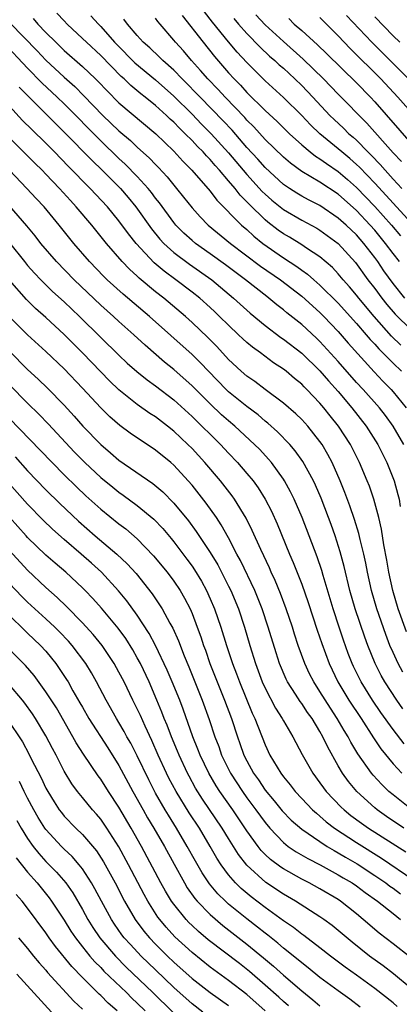
# Model space of a CAD drawing. Units: inches. Extents: x 2640000 to 2643000, y 1473035 to 1476000.
# Drawn here: x 2640196 to 2640238, y 1473154 to 1473261 of the extents above; entities that cross this region are included whole.
import ezdxf

# ---------------------------------------------------------------- set-up
doc = ezdxf.new("R2010")
doc.units = ezdxf.units.IN
doc.header["$MEASUREMENT"] = 0
doc.layers.add('LD26401473_2ft', color=242, linetype='Continuous')

msp = doc.modelspace()

# ---------------------------------------------------------------- linework, layer by layer
at = {"layer": 'LD26401473_2ft'}
for points, elevation in [([(2640237.87, 1473225.87), (2640236.85, 1473226.85), (2640234.92, 1473229), (2640233.24, 1473231), (2640233, 1473231.31), (2640232.24, 1473232.24), (2640231.55, 1473233), (2640231, 1473233.67), (2640230.36, 1473234.36), (2640229, 1473235.51), (2640227.54, 1473236.46), (2640227, 1473236.83), (2640225.66, 1473237.66), (2640225, 1473238.04), (2640224.44, 1473238.44), (2640223.31, 1473239.31), (2640223, 1473239.58), (2640221.27, 1473241.27), (2640221, 1473241.56), (2640220.28, 1473242.28), (2640219.72, 1473243), (2640219, 1473243.85), (2640218.01, 1473245), (2640217.53, 1473245.53), (2640217, 1473246.16), (2640216.57, 1473246.57), (2640216.21, 1473247), (2640215.6, 1473247.6), (2640215, 1473248.25), (2640214.26, 1473249), (2640213.61, 1473249.61), (2640213, 1473250.25), (2640212.6, 1473250.6), (2640212.2, 1473251), (2640211, 1473252.09), (2640209.88, 1473253), (2640209.38, 1473253.38), (2640208.29, 1473254.29), (2640207.55, 1473255), (2640207.25, 1473255.25), (2640205, 1473257.54), (2640203.43, 1473259), (2640203, 1473259.43), (2640201.34, 1473261), (2640201, 1473261.34), (2640200.2, 1473262.2)], 9330), ([(2640203.91, 1473261.91), (2640204.74, 1473261), (2640205, 1473260.74), (2640206.52, 1473259), (2640206.76, 1473258.76), (2640208.75, 1473256.75), (2640211, 1473254.89), (2640213, 1473253.11), (2640215, 1473251.13), (2640216.04, 1473250.04), (2640217.09, 1473249), (2640219, 1473246.9), (2640221, 1473244.53), (2640222.68, 1473242.69), (2640223, 1473242.38), (2640223.73, 1473241.73), (2640225, 1473240.69), (2640227, 1473239.52), (2640228.65, 1473238.65), (2640229, 1473238.44), (2640231, 1473236.99), (2640232.91, 1473234.91), (2640234.26, 1473233), (2640235, 1473232.04), (2640235.76, 1473231), (2640236.32, 1473230.32), (2640237.24, 1473229.24), (2640239, 1473227.54)], 9328), ([(2640213.92, 1473261.92), (2640216.21, 1473259), (2640217.46, 1473257.46), (2640219, 1473255.67), (2640219.61, 1473255), (2640220.3, 1473254.3), (2640221, 1473253.52), (2640223, 1473251.54), (2640224.32, 1473250.32), (2640225.65, 1473249), (2640227, 1473247.78), (2640227.93, 1473247), (2640228.53, 1473246.53), (2640229, 1473246.26), (2640229.72, 1473245.72), (2640231, 1473244.85), (2640232, 1473244), (2640233, 1473243.11), (2640235.02, 1473241.02), (2640236.83, 1473239), (2640237.83, 1473237.83)], 9322), ([(2640239, 1473239.25), (2640237, 1473241.39), (2640236.24, 1473242.24), (2640235, 1473243.59), (2640233.32, 1473245.32), (2640233, 1473245.63), (2640232.27, 1473246.27), (2640231.39, 1473247), (2640231, 1473247.35), (2640228.99, 1473249), (2640227.97, 1473249.97), (2640227, 1473251), (2640225, 1473252.96), (2640223, 1473254.79), (2640221, 1473256.78), (2640219.93, 1473257.93), (2640219, 1473259.04), (2640217.22, 1473261.22), (2640216.35, 1473262.35)], 9320), ([(2640222, 1473262), (2640223, 1473260.9), (2640225, 1473259.09), (2640227.17, 1473257.17), (2640229.4, 1473255), (2640231, 1473253.34), (2640234.14, 1473250.14), (2640237, 1473246.92), (2640237.94, 1473245.94)], 9316), ([(2640231.92, 1473261.92), (2640234.69, 1473259), (2640238.7, 1473255)], 9310), ([(2640195.1, 1473261.1), (2640198.05, 1473258.05), (2640199, 1473257.04), (2640201, 1473255.17), (2640202.15, 1473254.15), (2640203.15, 1473253.15), (2640205.22, 1473251), (2640207, 1473249.31), (2640208.25, 1473248.25), (2640209, 1473247.54), (2640210.33, 1473246.33), (2640211, 1473245.62), (2640211.31, 1473245.31), (2640212.27, 1473244.27), (2640213, 1473243.35), (2640213.31, 1473243), (2640214.07, 1473242.07), (2640215, 1473240.87), (2640215.89, 1473239.89), (2640216.77, 1473239), (2640219.2, 1473237), (2640222.51, 1473234.51), (2640224.67, 1473233), (2640227, 1473231.2), (2640229, 1473229.43), (2640229.43, 1473229), (2640231, 1473227.34), (2640232.08, 1473226.08), (2640234.93, 1473222.93), (2640235.9, 1473221.9), (2640236.79, 1473221), (2640237, 1473220.76), (2640238.44, 1473219)], 9334), ([(2640197.59, 1473261.59), (2640198.13, 1473261), (2640199, 1473260.08), (2640200.08, 1473259), (2640201, 1473258.11), (2640203, 1473256.35), (2640204.42, 1473255), (2640204.72, 1473254.72), (2640205.69, 1473253.69), (2640207, 1473252.38), (2640211.02, 1473249), (2640213, 1473247.08), (2640213.99, 1473245.99), (2640214.98, 1473245), (2640217, 1473242.7), (2640217.73, 1473241.73), (2640220.43, 1473239), (2640221, 1473238.51), (2640221.78, 1473237.78), (2640222.76, 1473237), (2640225, 1473235.41), (2640226.46, 1473234.46), (2640227, 1473234.05), (2640227.62, 1473233.62), (2640228.32, 1473233), (2640229, 1473232.42), (2640231, 1473230.45), (2640233, 1473228.22), (2640234.06, 1473227), (2640234.49, 1473226.49), (2640235, 1473225.95), (2640235.44, 1473225.44), (2640235.9, 1473225), (2640237, 1473223.87), (2640237.92, 1473223)], 9332), ([(2640238.28, 1473231), (2640237, 1473232.61), (2640236, 1473234), (2640235.33, 1473235), (2640235, 1473235.46), (2640233.81, 1473237), (2640233, 1473237.92), (2640231.86, 1473239), (2640231, 1473239.77), (2640229, 1473241.14), (2640227.76, 1473241.76), (2640227, 1473242.17), (2640226.48, 1473242.48), (2640225.66, 1473243), (2640225, 1473243.44), (2640223, 1473245.29), (2640222.2, 1473246.2), (2640221, 1473247.5), (2640219.38, 1473249.38), (2640218.4, 1473250.4), (2640215.87, 1473253), (2640215.45, 1473253.45), (2640214.46, 1473254.46), (2640213.9, 1473255), (2640213, 1473255.94), (2640211.81, 1473257), (2640211.41, 1473257.41), (2640210.38, 1473258.38), (2640209.66, 1473259), (2640209, 1473259.73), (2640207.93, 1473261), (2640207.54, 1473261.54)], 9326), ([(2640237.7, 1473235), (2640237, 1473235.89), (2640236.19, 1473237), (2640235, 1473238.43), (2640234.49, 1473239), (2640233, 1473240.58), (2640231, 1473242.37), (2640229, 1473243.71), (2640227, 1473244.87), (2640225.77, 1473245.77), (2640225, 1473246.42), (2640223, 1473248.38), (2640221.75, 1473249.75), (2640221, 1473250.49), (2640220.76, 1473250.76), (2640218.61, 1473253), (2640217.85, 1473253.85), (2640216.72, 1473255), (2640215.93, 1473255.93), (2640214.93, 1473257), (2640214.05, 1473258.05), (2640213.19, 1473259), (2640213, 1473259.24), (2640211.5, 1473261), (2640211.27, 1473261.27), (2640211, 1473261.66)], 9324), ([(2640219.59, 1473261.59), (2640220.08, 1473261), (2640221, 1473259.95), (2640222.46, 1473258.46), (2640223.49, 1473257.5), (2640224.08, 1473257), (2640224.55, 1473256.55), (2640225, 1473256.16), (2640226.25, 1473255), (2640227, 1473254.28), (2640228.23, 1473253), (2640230.1, 1473251), (2640230.55, 1473250.55), (2640231.59, 1473249.59), (2640232.18, 1473249), (2640232.62, 1473248.62), (2640233, 1473248.28), (2640234.25, 1473247), (2640234.63, 1473246.63), (2640235.61, 1473245.61), (2640236.13, 1473245), (2640237, 1473244.04), (2640237.96, 1473243)], 9318), ([(2640225.59, 1473261.59), (2640226.19, 1473261), (2640227, 1473260.29), (2640228.72, 1473258.72), (2640229.75, 1473257.75), (2640233, 1473254.57), (2640234.54, 1473253), (2640235, 1473252.5), (2640239, 1473247.92)], 9314), ([(2640239, 1473251.37), (2640237.54, 1473253), (2640235.67, 1473255), (2640232.32, 1473258.32), (2640231, 1473259.7), (2640229.34, 1473261.34), (2640229, 1473261.72)], 9312), ([(2640235, 1473261.78), (2640237, 1473259.72), (2640237.75, 1473259)], 9308), ([(2640238.17, 1473215), (2640237.03, 1473217), (2640236.17, 1473218.17), (2640235.51, 1473219), (2640233.72, 1473221), (2640233, 1473221.78), (2640231, 1473224.06), (2640229, 1473226.25), (2640228.62, 1473226.62), (2640227, 1473228.12), (2640225.39, 1473229.39), (2640225, 1473229.73), (2640224.28, 1473230.28), (2640223.42, 1473231), (2640223.18, 1473231.18), (2640220.86, 1473233), (2640218.65, 1473234.65), (2640217, 1473235.85), (2640215.36, 1473237), (2640215, 1473237.3), (2640214.11, 1473238.11), (2640213.22, 1473239), (2640213, 1473239.27), (2640211.42, 1473241.42), (2640211, 1473241.94), (2640210.56, 1473242.56), (2640210.19, 1473243), (2640209, 1473244.32), (2640207.68, 1473245.68), (2640207, 1473246.3), (2640205, 1473248.22), (2640201, 1473252.25), (2640200.23, 1473253), (2640198.57, 1473254.57), (2640197, 1473256.18), (2640194.33, 1473259)], 9336), ([(2640196.08, 1473254.08), (2640199.17, 1473251), (2640200.08, 1473250.08), (2640201, 1473249.17), (2640204.05, 1473246.05), (2640205.17, 1473245), (2640207.16, 1473243), (2640208.01, 1473242.01), (2640208.83, 1473241), (2640210.57, 1473238.57), (2640211.47, 1473237.47), (2640211.91, 1473237), (2640213, 1473236), (2640214.71, 1473234.71), (2640217.17, 1473233), (2640219.54, 1473231), (2640221, 1473229.67), (2640221.36, 1473229.36), (2640223, 1473228), (2640224.71, 1473226.71), (2640225, 1473226.51), (2640227, 1473224.97), (2640229, 1473223.04), (2640229.95, 1473221.95), (2640231, 1473220.77), (2640232.48, 1473219), (2640234.06, 1473217), (2640235.33, 1473215), (2640236.31, 1473213), (2640237.11, 1473211), (2640237.53, 1473209.53), (2640237.67, 1473209), (2640237.8, 1473208.2)], 9338), ([(2640238.49, 1473194.49), (2640237.57, 1473197), (2640236.99, 1473199.01), (2640236.56, 1473201), (2640236.34, 1473202.34), (2640236.01, 1473203.99), (2640235.73, 1473205.73), (2640235.43, 1473207), (2640234.89, 1473209), (2640234.41, 1473210.41), (2640234.17, 1473211), (2640233.33, 1473213), (2640232.33, 1473215), (2640231.03, 1473217), (2640230.12, 1473218.12), (2640229.44, 1473219), (2640229, 1473219.52), (2640227.57, 1473221), (2640227.28, 1473221.28), (2640227, 1473221.57), (2640226.21, 1473222.21), (2640225.29, 1473223), (2640225, 1473223.23), (2640223.93, 1473223.93), (2640222.49, 1473225), (2640221.62, 1473225.62), (2640221, 1473226.15), (2640220.56, 1473226.56), (2640220.1, 1473227), (2640219, 1473228.03), (2640218.02, 1473229), (2640217.5, 1473229.5), (2640217, 1473229.97), (2640215.85, 1473231), (2640215, 1473231.67), (2640213.23, 1473233), (2640211.94, 1473233.94), (2640210.87, 1473234.87), (2640208.88, 1473237), (2640208.04, 1473238.04), (2640207, 1473239.47), (2640205.74, 1473241), (2640203.86, 1473243), (2640201.44, 1473245.44), (2640199.94, 1473247), (2640199, 1473247.95), (2640197.45, 1473249.45), (2640196.45, 1473250.45), (2640195, 1473252)], 9340), ([(2640238.06, 1473190.06), (2640237.55, 1473191), (2640237, 1473192.22), (2640236.66, 1473193), (2640236.2, 1473194.2), (2640235.22, 1473197), (2640234.65, 1473199), (2640234.2, 1473201), (2640234.01, 1473202.01), (2640233.79, 1473203), (2640233.4, 1473204.6), (2640233.26, 1473205.26), (2640232.79, 1473206.79), (2640232.28, 1473208.28), (2640231.74, 1473209.74), (2640231.22, 1473211), (2640230.34, 1473213), (2640229.88, 1473213.88), (2640229.23, 1473215), (2640229, 1473215.33), (2640227.66, 1473217), (2640227, 1473217.72), (2640226.35, 1473218.35), (2640225, 1473219.51), (2640223, 1473221), (2640221.87, 1473221.87), (2640221, 1473222.47), (2640220.39, 1473223), (2640219, 1473224.3), (2640217.7, 1473225.7), (2640216.71, 1473226.71), (2640215, 1473228.35), (2640214.27, 1473229), (2640211.9, 1473231), (2640211, 1473231.71), (2640209.2, 1473233.2), (2640209, 1473233.41), (2640208.16, 1473234.16), (2640207.35, 1473235), (2640205.63, 1473237), (2640204.03, 1473239), (2640202.33, 1473241), (2640201.68, 1473241.68), (2640200.5, 1473243), (2640199, 1473244.58), (2640198.58, 1473245), (2640197.77, 1473245.77), (2640195, 1473248.56)], 9342), ([(2640238.06, 1473186.06), (2640237.4, 1473187), (2640236.09, 1473189), (2640235.7, 1473189.7), (2640235.04, 1473191), (2640234.23, 1473193), (2640233.9, 1473193.89), (2640232.85, 1473197), (2640232.28, 1473199), (2640231.65, 1473201.65), (2640231.22, 1473203.22), (2640230.65, 1473205), (2640230.22, 1473206.22), (2640229.93, 1473207), (2640229.12, 1473209.12), (2640228.52, 1473210.52), (2640228.29, 1473211), (2640227.14, 1473213.14), (2640226.3, 1473214.3), (2640225.7, 1473215), (2640224.37, 1473216.37), (2640223.31, 1473217.31), (2640223, 1473217.55), (2640222.22, 1473218.22), (2640221, 1473219.13), (2640219, 1473220.76), (2640218.75, 1473221), (2640216.79, 1473223), (2640215.93, 1473223.93), (2640215, 1473224.82), (2640210.34, 1473229), (2640207.45, 1473231.45), (2640205.72, 1473233), (2640205.36, 1473233.36), (2640203.77, 1473235), (2640202.07, 1473237), (2640200.47, 1473239), (2640199.79, 1473239.79), (2640198.8, 1473241), (2640197.92, 1473241.92), (2640196.93, 1473243), (2640195, 1473245)], 9344), ([(2640238.23, 1473182.23), (2640237, 1473183.79), (2640235.67, 1473185.67), (2640234.77, 1473187), (2640233.52, 1473189), (2640232.68, 1473190.68), (2640232.53, 1473191), (2640232.1, 1473192.1), (2640231.57, 1473193.57), (2640231.09, 1473195), (2640230.44, 1473197), (2640229.34, 1473200.66), (2640229.19, 1473201.19), (2640228.69, 1473202.69), (2640227.82, 1473205), (2640227.04, 1473207), (2640226.17, 1473209), (2640225.79, 1473209.79), (2640225.12, 1473211), (2640225, 1473211.19), (2640223.69, 1473213), (2640223.38, 1473213.38), (2640222.42, 1473214.42), (2640221.84, 1473215), (2640219.68, 1473217), (2640219, 1473217.57), (2640218.24, 1473218.24), (2640217, 1473219.42), (2640215, 1473221.42), (2640213, 1473223.2), (2640212, 1473224), (2640209.85, 1473225.85), (2640208.62, 1473227), (2640207, 1473228.45), (2640206.41, 1473229), (2640205, 1473230.25), (2640202.11, 1473233), (2640200.16, 1473235), (2640198.45, 1473237), (2640197.81, 1473237.81), (2640196.9, 1473238.9), (2640195, 1473241.09)], 9346), ([(2640195, 1473237.05), (2640196.64, 1473235), (2640197, 1473234.56), (2640197.74, 1473233.74), (2640198.44, 1473233), (2640199, 1473232.45), (2640199.74, 1473231.74), (2640201, 1473230.59), (2640202.68, 1473229), (2640205, 1473226.7), (2640207, 1473224.76), (2640207.9, 1473223.9), (2640208.97, 1473222.97), (2640210.07, 1473222.07), (2640211, 1473221.4), (2640213, 1473219.86), (2640215, 1473218.05), (2640218.1, 1473215), (2640219, 1473214.03), (2640219.99, 1473213), (2640221, 1473211.82), (2640221.68, 1473211), (2640222.23, 1473210.23), (2640223, 1473209), (2640223.68, 1473207.68), (2640224.31, 1473206.31), (2640225.68, 1473203), (2640226.08, 1473202.08), (2640227, 1473199.69), (2640227.7, 1473197.7), (2640228.68, 1473194.68), (2640229.19, 1473193.19), (2640230, 1473191), (2640230.96, 1473189), (2640232.18, 1473187), (2640233.5, 1473185), (2640234.87, 1473182.87), (2640235.67, 1473181.67), (2640237, 1473180.04), (2640237.95, 1473179)], 9348), ([(2640239.02, 1473175.02), (2640237, 1473176.63), (2640236.56, 1473177), (2640235.76, 1473177.76), (2640234.81, 1473178.81), (2640234.66, 1473179), (2640233.14, 1473181.14), (2640232.39, 1473182.39), (2640232.09, 1473183), (2640231.67, 1473183.67), (2640230.9, 1473185), (2640230.14, 1473186.14), (2640229, 1473187.96), (2640228.32, 1473189), (2640227.87, 1473189.87), (2640227.34, 1473191), (2640226.62, 1473193), (2640226.22, 1473194.22), (2640225.98, 1473195), (2640225.31, 1473197), (2640224.67, 1473198.67), (2640224.09, 1473200.09), (2640223.66, 1473201), (2640223.47, 1473201.47), (2640222.52, 1473203.48), (2640221.59, 1473205.59), (2640220.92, 1473206.92), (2640219.64, 1473209), (2640219.38, 1473209.38), (2640218.11, 1473211), (2640216.41, 1473213), (2640215, 1473214.55), (2640214.55, 1473215), (2640213, 1473216.46), (2640212.32, 1473217), (2640211, 1473218), (2640210.39, 1473218.39), (2640209, 1473219.38), (2640207, 1473220.95), (2640205.95, 1473221.95), (2640205, 1473222.92), (2640203.02, 1473225), (2640201, 1473227.04), (2640199, 1473228.88), (2640197.87, 1473229.87), (2640196.86, 1473230.86), (2640195, 1473232.98)], 9350), ([(2640238.19, 1473173), (2640236.29, 1473174.29), (2640235.28, 1473175), (2640235, 1473175.23), (2640233.04, 1473177), (2640232.11, 1473178.11), (2640231.48, 1473179), (2640231, 1473179.82), (2640229.85, 1473181.85), (2640229.33, 1473183), (2640229, 1473183.58), (2640228.14, 1473185), (2640227.65, 1473185.65), (2640227, 1473186.65), (2640226.85, 1473186.85), (2640226.33, 1473187.67), (2640225.46, 1473189), (2640225.3, 1473189.3), (2640224.59, 1473191), (2640224.2, 1473192.2), (2640223.34, 1473195), (2640222.68, 1473197), (2640221.86, 1473199), (2640220.3, 1473202.3), (2640219.91, 1473203), (2640219, 1473204.77), (2640218.2, 1473206.2), (2640217.66, 1473207), (2640216.56, 1473208.56), (2640215, 1473210.53), (2640214.59, 1473211), (2640213, 1473212.71), (2640212.66, 1473213), (2640211, 1473214.37), (2640208.24, 1473216.24), (2640207.08, 1473217.08), (2640206.01, 1473218.01), (2640205, 1473218.99), (2640203, 1473221.16), (2640201, 1473223.25), (2640199, 1473225.15), (2640197, 1473226.97), (2640195, 1473228.94)], 9352), ([(2640195, 1473225.2), (2640197, 1473223.2), (2640198.14, 1473222.14), (2640199.16, 1473221.16), (2640201, 1473219.3), (2640202.1, 1473218.1), (2640203.06, 1473217), (2640205, 1473214.97), (2640206.08, 1473214.08), (2640207, 1473213.28), (2640210.7, 1473210.7), (2640211.79, 1473209.79), (2640213, 1473208.57), (2640214.62, 1473206.62), (2640215.46, 1473205.46), (2640217, 1473203.16), (2640217.81, 1473201.81), (2640219, 1473199.49), (2640219.24, 1473199), (2640220.07, 1473197), (2640220.74, 1473195), (2640221.33, 1473193), (2640221.95, 1473191), (2640222.69, 1473189), (2640223, 1473188.31), (2640224.13, 1473186.13), (2640224.86, 1473185), (2640225, 1473184.73), (2640226.04, 1473183), (2640227.07, 1473181.07), (2640228.23, 1473179), (2640229, 1473177.97), (2640229.4, 1473177.4), (2640229.7, 1473177), (2640231.31, 1473175.31), (2640231.64, 1473175), (2640232.39, 1473174.39), (2640233.54, 1473173.54), (2640234.31, 1473173), (2640238.39, 1473170.39)], 9354), ([(2640195, 1473221.52), (2640197, 1473219.49), (2640198.26, 1473218.26), (2640199.25, 1473217.25), (2640202.14, 1473214.14), (2640203.28, 1473213), (2640205, 1473211.39), (2640206.31, 1473210.31), (2640207, 1473209.76), (2640207.45, 1473209.45), (2640209, 1473208.3), (2640210.81, 1473206.81), (2640211.79, 1473205.79), (2640212.7, 1473204.7), (2640213, 1473204.33), (2640214.44, 1473202.44), (2640215, 1473201.66), (2640215.27, 1473201.27), (2640216.02, 1473200.02), (2640216.58, 1473199), (2640217, 1473198.09), (2640217.47, 1473197), (2640218.16, 1473195), (2640218.78, 1473193), (2640219.44, 1473191), (2640219.88, 1473189.88), (2640220.19, 1473189), (2640221.59, 1473185.59), (2640221.87, 1473185), (2640223, 1473182.1), (2640223.52, 1473181), (2640224.72, 1473179), (2640225, 1473178.63), (2640225.74, 1473177.74), (2640226.29, 1473177), (2640227, 1473176.23), (2640228.2, 1473175), (2640228.62, 1473174.62), (2640229, 1473174.32), (2640229.7, 1473173.7), (2640230.61, 1473173), (2640233, 1473171.44), (2640235.73, 1473169.73), (2640239.29, 1473167.29)], 9356), ([(2640195, 1473217.82), (2640198.38, 1473214.38), (2640199.69, 1473213), (2640201, 1473211.68), (2640202.35, 1473210.35), (2640203.38, 1473209.38), (2640205, 1473207.92), (2640207, 1473206.32), (2640207.75, 1473205.75), (2640209, 1473204.66), (2640210.79, 1473202.79), (2640212.27, 1473201), (2640213, 1473200.02), (2640213.69, 1473199), (2640214.17, 1473198.17), (2640214.78, 1473197), (2640215, 1473196.5), (2640215.57, 1473195), (2640215.95, 1473193.95), (2640216.25, 1473193), (2640216.46, 1473192.46), (2640216.96, 1473191), (2640217.75, 1473189), (2640218.57, 1473187), (2640219.31, 1473185), (2640219.97, 1473183), (2640220.24, 1473182.25), (2640220.68, 1473181), (2640221, 1473180.35), (2640221.73, 1473179), (2640222.27, 1473178.27), (2640223, 1473177.17), (2640223.99, 1473175.99), (2640224.88, 1473174.88), (2640225.86, 1473173.86), (2640227, 1473172.88), (2640229, 1473171.52), (2640229.8, 1473171), (2640230.54, 1473170.54), (2640231, 1473170.31), (2640231.81, 1473169.81), (2640233.09, 1473169.09), (2640235, 1473167.83), (2640236.22, 1473167), (2640236.66, 1473166.66), (2640237, 1473166.42), (2640237.81, 1473165.81)], 9358), ([(2640195.62, 1473213.62), (2640197, 1473212.12), (2640199, 1473210.03), (2640200.53, 1473208.53), (2640202.58, 1473206.58), (2640204.41, 1473205), (2640206.77, 1473203), (2640207.91, 1473201.91), (2640208.87, 1473200.87), (2640210.65, 1473198.65), (2640211.45, 1473197.45), (2640211.73, 1473197), (2640212.58, 1473195.42), (2640212.89, 1473194.89), (2640213.5, 1473193.5), (2640214.13, 1473191.87), (2640214.64, 1473190.64), (2640216.11, 1473187), (2640216.88, 1473184.88), (2640217.5, 1473183), (2640217.92, 1473181.92), (2640218.24, 1473181), (2640219.2, 1473179), (2640220.51, 1473177), (2640221, 1473176.32), (2640221.99, 1473175), (2640223, 1473173.6), (2640223.5, 1473173), (2640225, 1473171.41), (2640225.53, 1473171), (2640226.4, 1473170.4), (2640227.67, 1473169.67), (2640229.02, 1473168.98), (2640231, 1473167.9), (2640231.55, 1473167.56), (2640232.52, 1473167), (2640233, 1473166.68), (2640233.95, 1473165.95), (2640235.31, 1473165), (2640237, 1473163.64), (2640237.83, 1473163)], 9360), ([(2640238.86, 1473158.86), (2640237, 1473160.34), (2640235.5, 1473161.5), (2640233.75, 1473163), (2640233, 1473163.62), (2640231.25, 1473165), (2640231, 1473165.17), (2640229, 1473166.34), (2640227.81, 1473167), (2640227, 1473167.41), (2640225, 1473168.53), (2640224.71, 1473168.71), (2640223.57, 1473169.57), (2640223, 1473170.11), (2640222.56, 1473170.56), (2640222.23, 1473171), (2640221, 1473172.72), (2640219.45, 1473175), (2640218.04, 1473177), (2640217.64, 1473177.64), (2640216.83, 1473179), (2640215.89, 1473181), (2640215.65, 1473181.65), (2640215.1, 1473183), (2640214.02, 1473186.02), (2640213.65, 1473187), (2640212.84, 1473189), (2640212.29, 1473190.29), (2640211, 1473193), (2640210.31, 1473194.31), (2640209, 1473196.31), (2640207.87, 1473197.87), (2640206.96, 1473198.96), (2640205.08, 1473201), (2640204, 1473202), (2640202.86, 1473203), (2640201, 1473204.59), (2640199.73, 1473205.73), (2640198.7, 1473206.7), (2640197, 1473208.44), (2640194.73, 1473211)], 9362), ([(2640239, 1473155.45), (2640237.06, 1473157.06), (2640235.93, 1473157.93), (2640234.44, 1473159), (2640232.51, 1473160.51), (2640230.33, 1473162.33), (2640229.41, 1473163), (2640229, 1473163.29), (2640226.31, 1473165), (2640225, 1473165.77), (2640223.06, 1473167.06), (2640221, 1473168.93), (2640220.1, 1473170.1), (2640219, 1473171.86), (2640218.3, 1473173), (2640216.16, 1473176.16), (2640215.39, 1473177.39), (2640214.68, 1473178.68), (2640214.51, 1473179), (2640213.58, 1473181), (2640213.42, 1473181.42), (2640212.74, 1473183), (2640212.27, 1473184.27), (2640211.95, 1473185), (2640211.69, 1473185.69), (2640211.16, 1473187), (2640210.3, 1473189), (2640209.34, 1473191), (2640209, 1473191.63), (2640208.5, 1473192.5), (2640207.74, 1473193.74), (2640206.9, 1473194.9), (2640205.07, 1473197.07), (2640204.13, 1473198.13), (2640203.29, 1473199), (2640203, 1473199.3), (2640201.17, 1473201), (2640200, 1473202), (2640199, 1473202.89), (2640197, 1473204.82), (2640196.83, 1473205), (2640195, 1473207.02)], 9364), ([(2640237.47, 1473153.47), (2640237, 1473153.87), (2640235, 1473155.46), (2640233, 1473156.92), (2640231.78, 1473157.78), (2640230.15, 1473159), (2640229, 1473159.9), (2640227.24, 1473161.24), (2640227, 1473161.4), (2640226.11, 1473162.11), (2640225, 1473162.85), (2640223, 1473164.31), (2640221.48, 1473165.48), (2640220.38, 1473166.38), (2640219.76, 1473167), (2640219, 1473167.88), (2640218.19, 1473169), (2640217.72, 1473169.72), (2640217, 1473171), (2640215.8, 1473173), (2640214.69, 1473174.69), (2640213.25, 1473177), (2640212.47, 1473178.47), (2640212.21, 1473179), (2640211.29, 1473181), (2640210.59, 1473182.59), (2640209.85, 1473184.15), (2640209.34, 1473185.34), (2640209, 1473186.07), (2640208.53, 1473187), (2640207.55, 1473189), (2640207, 1473190.08), (2640206.49, 1473191), (2640205.16, 1473193), (2640204.19, 1473194.19), (2640203, 1473195.48), (2640201.25, 1473197.25), (2640200.24, 1473198.24), (2640199, 1473199.33), (2640197, 1473201.23), (2640195, 1473203.38)], 9366), ([(2640233.41, 1473153.41), (2640232.27, 1473154.27), (2640231, 1473155.19), (2640229, 1473156.66), (2640227.71, 1473157.71), (2640227, 1473158.24), (2640226.6, 1473158.6), (2640225, 1473159.87), (2640224.4, 1473160.4), (2640223.29, 1473161.29), (2640223, 1473161.49), (2640222.17, 1473162.17), (2640221, 1473163.07), (2640219, 1473164.69), (2640218.65, 1473165), (2640217.81, 1473165.81), (2640216.9, 1473166.9), (2640216.1, 1473168.1), (2640215.37, 1473169.37), (2640214.48, 1473171), (2640213.3, 1473173), (2640212.41, 1473174.41), (2640212.05, 1473175), (2640211, 1473176.82), (2640210.27, 1473178.27), (2640209, 1473180.9), (2640208.28, 1473182.28), (2640207.87, 1473183), (2640207.58, 1473183.57), (2640207, 1473184.57), (2640206.72, 1473185), (2640205.58, 1473187), (2640204.55, 1473189), (2640203.99, 1473189.99), (2640203.37, 1473191), (2640201.86, 1473193), (2640201.46, 1473193.46), (2640200.48, 1473194.48), (2640199.96, 1473195), (2640199, 1473195.9), (2640197.77, 1473197), (2640197, 1473197.72), (2640196.36, 1473198.36), (2640195, 1473199.79)], 9368), ([(2640195, 1473196.26), (2640196.65, 1473194.65), (2640197, 1473194.34), (2640198.42, 1473193), (2640199, 1473192.36), (2640199.61, 1473191.61), (2640200.09, 1473191), (2640200.47, 1473190.47), (2640201.27, 1473189.27), (2640201.43, 1473189), (2640201.96, 1473188.04), (2640202.73, 1473186.73), (2640203, 1473186.22), (2640203.69, 1473185), (2640205.78, 1473181.78), (2640207, 1473179.85), (2640208.53, 1473177), (2640209.64, 1473175), (2640210.13, 1473174.13), (2640210.82, 1473173), (2640211.98, 1473171), (2640213.04, 1473169.04), (2640214.16, 1473167), (2640214.48, 1473166.48), (2640215.3, 1473165.3), (2640215.56, 1473165), (2640217, 1473163.53), (2640218.36, 1473162.36), (2640221, 1473160.31), (2640222.82, 1473158.82), (2640223.91, 1473157.91), (2640225, 1473156.92), (2640227, 1473155.19), (2640228.22, 1473154.22), (2640229, 1473153.55)], 9370), ([(2640225.55, 1473153.55), (2640225, 1473154.02), (2640224.49, 1473154.49), (2640223, 1473155.83), (2640221.3, 1473157.3), (2640220.18, 1473158.18), (2640216.78, 1473160.78), (2640215.69, 1473161.69), (2640215, 1473162.34), (2640214.66, 1473162.66), (2640214.35, 1473163), (2640213, 1473164.66), (2640212.76, 1473165), (2640212.1, 1473166.09), (2640211.6, 1473167), (2640209.48, 1473171), (2640208.34, 1473173), (2640207, 1473175.29), (2640205.86, 1473177), (2640205, 1473178.34), (2640204.71, 1473178.71), (2640203.1, 1473181.1), (2640202.32, 1473182.32), (2640201.95, 1473183), (2640200.15, 1473186.15), (2640199, 1473187.93), (2640197.7, 1473189.7), (2640196.78, 1473190.78), (2640193.78, 1473193.78)], 9372), ([(2640223.02, 1473153.02), (2640221, 1473154.79), (2640219, 1473156.34), (2640217, 1473157.79), (2640215, 1473159.37), (2640213.11, 1473161.11), (2640212.16, 1473162.16), (2640211.46, 1473163), (2640211.26, 1473163.26), (2640210.15, 1473165), (2640209.74, 1473165.74), (2640208.04, 1473169), (2640206.97, 1473170.97), (2640205.67, 1473173), (2640205, 1473173.97), (2640204.53, 1473174.53), (2640204.09, 1473175), (2640203, 1473176.34), (2640202.46, 1473177), (2640201.84, 1473177.84), (2640201, 1473179.23), (2640200.11, 1473181), (2640199.72, 1473181.72), (2640199, 1473183.11), (2640197.86, 1473185), (2640197.52, 1473185.52), (2640196.69, 1473186.69), (2640196.44, 1473187), (2640195, 1473188.69)], 9374), ([(2640194.71, 1473185), (2640196.43, 1473182.43), (2640197.14, 1473181.14), (2640197.4, 1473180.6), (2640198.49, 1473178.49), (2640199, 1473177.37), (2640199.2, 1473177), (2640199.89, 1473175.89), (2640200.47, 1473175), (2640200.7, 1473174.7), (2640201, 1473174.32), (2640202.27, 1473173), (2640203, 1473172.29), (2640204.53, 1473170.53), (2640205.32, 1473169.32), (2640206.58, 1473167), (2640207.61, 1473165), (2640208.77, 1473163), (2640209.73, 1473161.73), (2640210.34, 1473161), (2640211, 1473160.31), (2640212.31, 1473159), (2640213, 1473158.34), (2640215, 1473156.55), (2640217, 1473155.01), (2640219, 1473153.58)], 9376), ([(2640216.17, 1473152.85), (2640215, 1473153.76), (2640213, 1473155.56), (2640211, 1473157.48), (2640209.43, 1473159), (2640208.25, 1473160.25), (2640207.58, 1473161), (2640207.33, 1473161.33), (2640206.5, 1473162.5), (2640206.17, 1473163), (2640205.08, 1473165), (2640204.37, 1473166.37), (2640204.01, 1473167), (2640203, 1473168.56), (2640202.65, 1473169), (2640201.88, 1473169.88), (2640201, 1473170.7), (2640200.7, 1473171), (2640199, 1473172.84), (2640198.88, 1473173), (2640198.15, 1473174.15), (2640197.67, 1473175), (2640197, 1473176.27), (2640196.63, 1473177), (2640196.1, 1473178.1)], 9378), ([(2640195.83, 1473173.83), (2640196.29, 1473173), (2640197, 1473171.86), (2640197.61, 1473171), (2640198.22, 1473170.22), (2640199, 1473169.36), (2640200.17, 1473168.17), (2640201.18, 1473167), (2640201.93, 1473165.93), (2640203, 1473164.11), (2640203.6, 1473163), (2640204.14, 1473162.14), (2640204.9, 1473161), (2640206.62, 1473159), (2640207.8, 1473157.8), (2640210.71, 1473155), (2640212.9, 1473152.85)], 9380), ([(2640195.74, 1473169.74), (2640197, 1473168.18), (2640198.03, 1473167), (2640199.36, 1473165.36), (2640199.62, 1473165), (2640201, 1473162.93), (2640201.74, 1473161.74), (2640202.23, 1473161), (2640203, 1473160.01), (2640203.8, 1473159), (2640204.36, 1473158.36), (2640205, 1473157.74), (2640205.36, 1473157.36), (2640207.81, 1473155), (2640208.4, 1473154.4), (2640209, 1473153.86), (2640209.88, 1473153)], 9382), ([(2640206.79, 1473153), (2640205.83, 1473153.83), (2640205, 1473154.7), (2640204.84, 1473154.84), (2640203, 1473156.66), (2640201.84, 1473157.84), (2640200.05, 1473160.05), (2640199.37, 1473161), (2640199, 1473161.55), (2640197, 1473164.24), (2640196.39, 1473165), (2640195.74, 1473165.74)], 9384), ([(2640196.01, 1473161), (2640197, 1473159.84), (2640197.66, 1473159), (2640198.27, 1473158.27), (2640199, 1473157.44), (2640199.19, 1473157.19), (2640202.07, 1473154.07), (2640203, 1473153.2)], 9386), ([(2640199.6, 1473152.85), (2640195.8, 1473157)], 9388)]:
    msp.add_lwpolyline(points, dxfattribs=dict(at, elevation=elevation))

doc.saveas('drawing.dxf')
